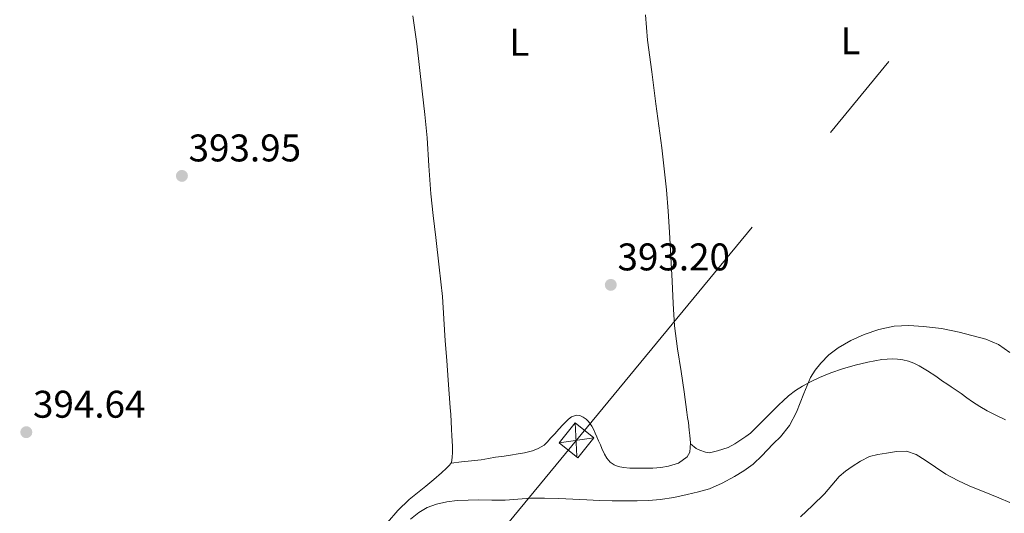
# Model space of a CAD drawing. Extents: x 608592 to 615569, y 660080 to 664816.
# Drawn here: x 609651 to 609907, y 660850 to 660979 of the extents above; entities that cross this region are included whole.
import ezdxf
from ezdxf.enums import TextEntityAlignment as Align

# ---------------------------------------------------------------- set-up
doc = ezdxf.new("R2010")
doc.units = 0
doc.header["$MEASUREMENT"] = 0
doc.linetypes.add('DGN Style 7', pattern=[159.18982, 71.635419, -31.837964, 23.878473, -31.837964])
for name, color, linetype in [('Nivel 32', 7, 'Continuous'), ('Nivel 36', 7, 'Continuous'), ('Nivel 37', 7, 'Continuous'), ('Nivel 41', 7, 'Continuous'), ('Nivel 5', 7, 'Continuous'), ('Nivel 7', 7, 'Continuous')]:
    doc.layers.add(name, color=color, linetype=linetype)
doc.styles.add('Style-arial', font='arial.shx', dxfattribs={"bigfont": 'arialbig.shx'})
doc.styles.add('Style-arialn', font='arialn.shx', dxfattribs={"bigfont": 'arialnbig.shx'})

# ---------------------------------------------------------------- blocks, each defined once
blk = doc.blocks.new('5PATER')
at = {"layer": 'Nivel 7', "linetype": 'Continuous', "lineweight": 0}
h = blk.add_hatch(color=53, dxfattribs=at)
edge = h.paths.add_edge_path()
edge.add_ellipse((0, 0), major_axis=(-1.095731442945027, -1.110710700472634), ratio=0.9994222409660316, start_angle=0, end_angle=360)

msp = doc.modelspace()

# ---------------------------------------------------------------- linework, layer by layer
at = {"layer": 'Nivel 32', "color": 7, "linetype": 'Continuous', "lineweight": 0, "extrusion": (0.002192106911253182, -0.04041345818438558, 0.9991806378552722), "elevation": -24980.09717894308, "flags": 128}
msp.add_lwpolyline([(644694.8529894499, 626378.0781861099), (644694.8529894499, 626369.4304171491)], dxfattribs=at)
at = {"layer": 'Nivel 32', "color": 7, "linetype": 'Continuous', "lineweight": 0, "extrusion": (-0.00393858359381928, -0.0005490998764526099, 0.9999920929930397), "elevation": -2372.949145900074, "flags": 128}
msp.add_lwpolyline([(609788.1328548142, 660867.5676432378), (609797.0989270606, 660868.8176434264)], dxfattribs=at)
at = {"layer": 'Nivel 32', "color": 6, "linetype": 'DGN Style 7', "lineweight": 0}
msp.add_polyline3d([(609665.145, 660711.304, 383.932), (609795.8030000001, 660869.396, 391.687), (609984.389, 661098.2679999999, 392.457), (610205.717, 661366.76, 389.301), (610328.821, 661515.628, 391.173), (610312.2209999999, 661556.98, 392.077)], dxfattribs=at)
at = {"layer": 'Nivel 32', "color": 7, "linetype": 'Continuous', "lineweight": 0}
msp.add_3dface([(609796.165, 660864.8840000001, 391.296), (609791.3200000001, 660868.771, 391.651), (609795.4410000001, 660873.908, 391.687), (609800.2860000001, 660870.021, 391.687)], dxfattribs=at)
at = {"layer": 'Nivel 36', "color": 92, "linetype": 'Continuous', "lineweight": 0}
for points in [[(609753.4040000001, 660979.612, 393.365), (609754.369, 660972.26, 393.267), (609755.1159999999, 660966.1329999999, 393.277), (609755.821, 660960, 393.287), (609756.4739999999, 660953.935, 393.297), (609757.065, 660947.8640000001, 393.307), (609757.507, 660940.629, 393.332), (609758.0009999999, 660933.3999999999, 393.359), (609758.662, 660927.7010000001, 393.35), (609759.337, 660922.004, 393.315), (609760.216, 660914.348, 393.224), (609761.017, 660906.6840000001, 393.127), (609761.4070000001, 660900.95, 393.138), (609761.7490000001, 660895.212, 393.147), (609762.1410000001, 660890.1100000001, 393.075), (609762.5290000001, 660885.0079999999, 392.943), (609762.7890000001, 660881.4580000001, 392.824), (609763.0449999999, 660877.908, 392.703), (609763.176, 660876.091, 392.642), (609763.2890000001, 660874.2720000001, 392.587), (609763.3929999999, 660872.2679999999, 392.595), (609763.4809999999, 660870.5760000001, 392.579), (609763.605, 660867.892, 392.487)], [(609813.7010000001, 660979.8289999999, 392.798), (609814.229, 660973.2960000001, 392.743), (609815.3019999999, 660964.9950000001, 392.802), (609816.3929999999, 660956.7, 392.967), (609817.1440000001, 660951.0220000001, 393.147), (609817.8929999999, 660945.344, 393.259), (609818.5590000001, 660939.862, 393.156), (609819.125, 660934.368, 392.995), (609819.5830000001, 660928.9040000001, 392.822), (609819.929, 660923.432, 392.663), (609820.2520000001, 660917.0519999999, 392.638), (609820.5689999999, 660910.672, 392.659), (609820.838, 660904.862, 392.551), (609821.213, 660899.0800000001, 392.435), (609822.014, 660893.148, 392.571), (609822.9610000001, 660887.216, 392.699), (609823.6840000001, 660881.9539999999, 392.396), (609824.409, 660876.692, 392.099), (609824.601, 660875.348, 392.085), (609824.7930000001, 660874.004, 392.079), (609825.0249999999, 660872.024, 392.079), (609825.1370000001, 660870.632, 392.079), (609825.2849999999, 660869.6680000001, 392.079), (609825.3489999999, 660868.7039999999, 392.019), (609825.273, 660867.54, 391.963), (609825.1370000001, 660866.328, 391.931), (609824.4809999999, 660865.084, 391.951), (609822.2069999999, 660863.4890000001, 391.83), (609819.6769999999, 660862.6799999999, 391.719), (609817.6540000001, 660862.338, 391.705), (609815.621, 660862.176, 391.691), (609813.2409999999, 660862.152, 391.667), (609811.913, 660862.156, 391.667), (609810.6089999999, 660862.172, 391.667), (609809.621, 660862.192, 391.667), (609807.953, 660862.3, 391.667), (609806.601, 660862.5719999999, 391.667), (609805.521, 660863.0320000001, 391.667), (609804.5490000001, 660863.716, 391.663), (609803.6329999999, 660864.7280000001, 391.651), (609803.021, 660865.788, 391.663), (609802.3330000001, 660867.2239999999, 391.687), (609802.0009999999, 660868.192, 391.687), (609801.5290000001, 660869.2520000001, 391.687), (609801.0249999999, 660870.256, 391.687), (609800.6610000001, 660871.2039999999, 391.687), (609800.185, 660872.264, 391.687), (609799.7849999999, 660873.0959999999, 391.687), (609798.925, 660874.284, 391.687), (609798.321, 660874.844, 391.687), (609797.521, 660875.4240000001, 391.687), (609796.673, 660875.868, 391.687), (609795.8049999999, 660875.9480000001, 391.687), (609794.497, 660875.4480000001, 391.687), (609793.7490000001, 660874.872, 391.687), (609792.2609999999, 660873.396, 391.687), (609791.229, 660872.2760000001, 391.687), (609790.1429999999, 660871.1100000001, 391.687), (609789.057, 660869.9439999999, 391.687), (609788.2890000001, 660868.9920000001, 391.631), (609787.3729999999, 660868.104, 391.571), (609785.821, 660867.2479999999, 391.559), (609784.3929999999, 660866.7, 391.567), (609782.273, 660866.1000000001, 391.583), (609780.6610000001, 660865.888, 391.583), (609778.709, 660865.5160000001, 391.587), (609777.057, 660865.2679999999, 391.627), (609774.8330000001, 660865.048, 391.635), (609772.9610000001, 660864.6880000001, 391.643), (609771.081, 660864.352, 391.651), (609768.6130000001, 660864.068, 391.651), (609765.9539999999, 660863.78, 392.052), (609763.294, 660863.49, 392.452)], [(609907.0449999999, 660874.6840000001, 390.715), (609904.646, 660875.8659999999, 390.807), (609902.237, 660877.0360000001, 390.851), (609900.308, 660878.169, 390.859), (609898.4369999999, 660879.396, 390.863), (609896.9650000001, 660880.45, 390.863), (609895.493, 660881.504, 390.863), (609894.227, 660882.395, 390.863), (609892.9569999999, 660883.28, 390.863), (609891.8330000001, 660884.01, 390.863), (609890.7050000001, 660884.7320000001, 390.863), (609888.913, 660886.0719999999, 390.863), (609886.81, 660887.4380000001, 390.676), (609884.6370000001, 660888.692, 390.375), (609883.2620000001, 660889.379, 390.235), (609881.825, 660889.936, 390.099), (609880.3729999999, 660890.264, 389.991), (609879.038, 660890.4280000001, 389.939), (609877.7010000001, 660890.5, 389.891), (609876.317, 660890.4709999999, 389.842), (609874.933, 660890.328, 389.795), (609873.1089999999, 660890.0109999999, 389.762), (609871.301, 660889.632, 389.739), (609868.0090000001, 660888.8640000001, 389.64), (609864.7490000001, 660887.9639999999, 389.535), (609861.727, 660886.905, 389.464), (609858.777, 660885.672, 389.547), (609856.4369999999, 660884.56, 389.747), (609854.413, 660883.46, 389.919), (609852.5249999999, 660882.288, 390.051), (609850.717, 660880.9280000001, 390.199), (609849.405, 660879.6200000001, 390.463), (609848.2550000001, 660878.5630000001, 390.555), (609847.1170000001, 660877.496, 390.643), (609845.638, 660876.037, 390.789), (609844.1610000001, 660874.5719999999, 390.927), (609842.513, 660872.919, 390.948), (609840.861, 660871.2720000001, 390.951), (609839.69, 660870.3530000001, 391.031), (609838.425, 660869.54, 391.111), (609836.817, 660868.4780000001, 391.163), (609835.125, 660867.5560000001, 391.231), (609833.757, 660867.068, 391.335), (609832.361, 660866.676, 391.455)], [(609763.605, 660867.892, 392.487), (609763.629, 660866.28, 392.475), (609763.601, 660864.952, 392.463), (609763.4169999999, 660863.6440000001, 392.459), (609762.885, 660862.98, 392.427), (609762.121, 660862.1640000001, 392.375), (609760.8090000001, 660860.9839999999, 392.327), (609758.767, 660859.243, 392.141), (609756.717, 660857.5120000001, 391.955), (609754.5689999999, 660855.7660000001, 391.833), (609752.425, 660854.0120000001, 391.715), (609749.494, 660851.156, 391.533), (609746.825, 660848.0360000001, 391.387)], [(609832.361, 660866.676, 391.455), (609830.281, 660866.1640000001, 391.651), (609829.1969999999, 660866.28, 391.635), (609827.773, 660866.7960000001, 391.607), (609826.777, 660867.26, 391.615), (609825.3360000001, 660868.504, 392.009)]]:
    msp.add_polyline3d(points, dxfattribs=at)
at = {"layer": 'Nivel 5', "color": 30, "linetype": 'Continuous', "lineweight": 0, "flags": 128}
for points, elevation in [([(609908.162, 660892.1950000001), (609905.179, 660894.2239999999), (609901.9099999999, 660895.6540000001), (609894.9580000001, 660897.4990000001), (609890.3700000001, 660898.3700000001), (609885.7579999999, 660898.9510000001), (609881.9269999999, 660899.2), (609878.098, 660899.0390000001), (609874.193, 660898.183), (609870.382, 660896.815), (609866.9070000001, 660895.291), (609863.6100000001, 660893.415), (609861.216, 660891.5719999999), (609859.098, 660889.415), (609857.6599999999, 660887.6340000001), (609856.486, 660885.699), (609855.55, 660883.6429999999), (609854.682, 660881.5630000001), (609853.774, 660879.1089999999), (609852.838, 660876.659), (609851.0320000001, 660873.26), (609848.638, 660870.271), (609846.8940000001, 660868.52), (609845.1510000001, 660866.77), (609843.913, 660865.409), (609841.5460000001, 660863.219), (609839.212, 660861.4990000001), (609836.746, 660859.9750000001), (609833.591, 660858.2280000001), (609830.2860000001, 660856.835), (609827.3859999999, 660856.017), (609824.4539999999, 660855.3389999999), (609820.9920000001, 660854.5819999999), (609817.4979999999, 660853.987), (609814.5, 660853.7339999999), (609811.4979999999, 660853.6669999999), (609808.284, 660853.6740000001), (609805.0700000001, 660853.719), (609801.75, 660853.8030000001), (609798.4299999999, 660853.9110000001), (609794.804, 660854.0900000001), (609791.1780000001, 660854.283), (609787.53, 660854.3970000001), (609783.882, 660854.4110000001), (609780.5889999999, 660854.121), (609777.294, 660853.827), (609773.8800000001, 660853.8589999999), (609770.466, 660853.9110000001), (609767.6740000001, 660853.881), (609764.882, 660853.7949999999), (609762.176, 660853.4550000001), (609759.5020000001, 660852.791), (609757.1159999999, 660851.922), (609754.9099999999, 660850.639), (609752.78, 660848.9029999999)], 390), ([(609853.818, 660849.523), (609856.9809999999, 660852.47), (609860.0700000001, 660855.483), (609861.976, 660857.7479999999), (609863.9099999999, 660859.9990000001), (609865.5260000001, 660861.344), (609867.254, 660862.5590000001), (609869.4010000001, 660864.0160000001), (609871.7139999999, 660865.1869999999), (609873.935, 660865.746), (609876.19, 660866.0830000001), (609878.7820000001, 660866.52), (609881.362, 660866.571), (609883.8659999999, 660865.6780000001), (609886.206, 660864.247), (609888.8659999999, 660862.3940000001), (609891.55, 660860.619), (609894.611, 660858.9680000001), (609897.7579999999, 660857.4950000001), (609901.51, 660855.9750000001), (609905.2660000001, 660854.467), (609908.105, 660853.2520000001)], 385)]:
    msp.add_lwpolyline(points, dxfattribs=dict(at, elevation=elevation))

# ---------------------------------------------------------------- block references
at = {"layer": 'Nivel 7', "color": 53, "linetype": 'Continuous', "lineweight": 0}
for p in [(609693.4979999999, 660938.027, 393.952), (609804.682, 660909.7390000001, 393.2), (609653.162, 660871.4990000001, 394.64)]:
    msp.add_blockref('5PATER', p, dxfattribs=at)

# ---------------------------------------------------------------- texts
at = {"layer": 'Nivel 37', "color": 92, "linetype": 'Continuous', "lineweight": 0, "style": 'Style-arialn'}
for p in [(609780.9461597833, 660972.696001, 393.034), (609866.8341597833, 660973.0960009999, 391.515)]:
    msp.add_text('L', height=7.000002, dxfattribs=at).set_placement(p, align=Align.MIDDLE_CENTER)
at = {"layer": 'Nivel 41', "color": 7, "linetype": 'Continuous', "lineweight": 0, "style": 'Style-arial'}
for s, p in [('393.95', (609695.2339999999, 660941.777, 393.952)), ('393.20', (609806.4180000001, 660913.4890000001, 393.2)), ('394.64', (609654.898, 660875.2490000001, 394.64))]:
    msp.add_text(s, height=7.000002, dxfattribs=at).set_placement(p)

doc.saveas('drawing.dxf')
